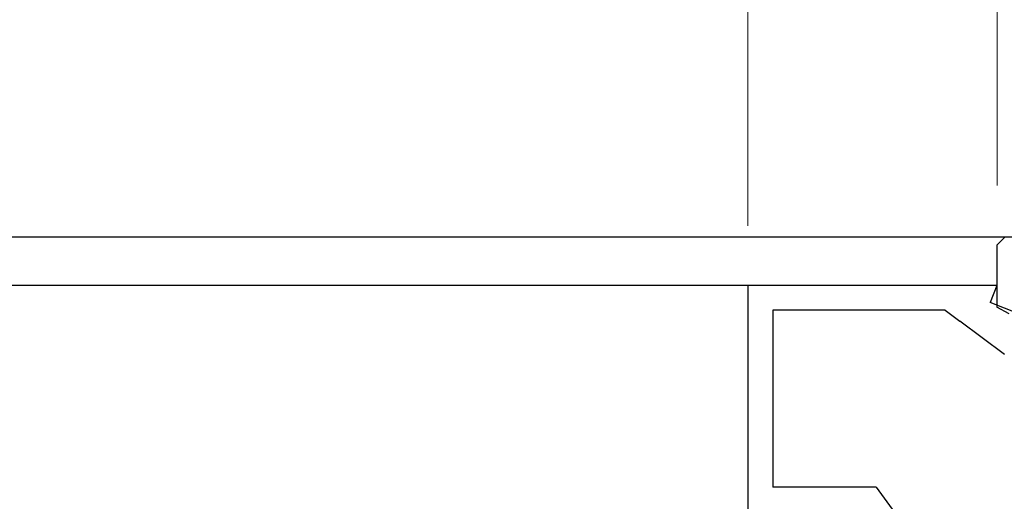
# Model space of a CAD drawing. Extents: x 0 to 60.3, y -1.2 to 81.5.
# Drawn here: x 43.2 to 45.2, y 25.9 to 26.9 of the extents above; entities that cross this region are included whole.
import ezdxf

# ---------------------------------------------------------------- set-up
doc = ezdxf.new("R2010")
doc.units = 0
doc.header["$MEASUREMENT"] = 0
doc.header["$PDMODE"] = 2
doc.layers.get('0').update_dxf_attribs({"linetype": 'CONTINUOUS'})
doc.layers.get('Defpoints').update_dxf_attribs({"linetype": 'CONTINUOUS'})
for name, color, linetype, lineweight in [('Dimension', 2, 'CONTINUOUS', 15), ('Object', 7, 'CONTINUOUS', 30), ('OBJECT DETAIL', 254, 'CONTINUOUS', 25)]:
    doc.layers.add(name, color=color, linetype=linetype, lineweight=lineweight)
doc.styles.get("Standard").update_dxf_attribs({"font": 'ARIAL.TTF'})
doc.dimstyles.new('Nabco Dimension Arch Style - Autocad', dxfattribs={"dimscale": 2, "dimtxt": 0.375, "dimasz": 0.37, "dimexe": 0.06, "dimexo": 0.06, "dimgap": 0.06, "dimtad": 0, "dimdec": 5, "dimzin": 4, "dimdsep": 46, "dimlunit": 5, "dimtxsty": 'Standard', "dimcen": 0, "dimclrd": 256, "dimclre": 256, "dimclrt": 256, "dimadec": 1, "dimazin": 1, "dimtm": 1e-09, "dimtfac": 1, "dimtdec": 5, "dimtofl": 0, "dimtmove": 0, "dimatfit": 3, "dimfxl": 0, "dimfrac": 2, "dimtolj": 1, "dimtzin": 4, "dimlwd": -1, "dimlwe": -1, "dimarcsym": 0})

# ---------------------------------------------------------------- blocks, each defined once
blk = doc.blocks.new('*D33')
at = {"layer": 'Defpoints', "color": 0}
for p in [(45.1769, 27.976), (45.1769, 26.407), (44.6765, 26.326)]:
    blk.add_point(p, dxfattribs=at)
at = {"layer": 'Dimension'}
for p, q in [((44.6765, 26.446), (44.6765, 28.096)), ((45.1769, 26.527), (45.1769, 28.096)), ((44.1765, 27.976), (43.4909, 27.976)), ((45.6769, 27.976), (46.1769, 27.976))]:
    blk.add_line(p, q, dxfattribs=at)
for points in [[(44.1765, 28.0594), (44.1765, 27.8927), (44.6765, 27.976)], [(45.6769, 28.0594), (45.6769, 27.8927), (45.1769, 27.976)]]:
    blk.add_solid(points, dxfattribs=at)
at = {"layer": 'Dimension', "insert": (41.8484, 27.976), "char_height": 0.5, "attachment_point": 5}
blk.add_mtext('\\A1;1/2\\P [13] TYP.', dxfattribs=at)
blk = doc.blocks.new('GLSTOP')
for p, q in [((-0.6724, -0.7785), (-0.6724, -0.1972)), ((-0.4149, -0.3723), (-0.3529, -0.2876)), ((-0.6224, -0.7285), (-0.6224, -0.3723)), ((-0.4149, -0.3723), (-0.6224, -0.3723)), ((-0.1573, -0.6394), (-0.2466, -0.7062)), ((-0.2763, -0.7285), (-0.2466, -0.7062)), ((-0.2763, -0.7285), (-0.6224, -0.7285)), ((-0.1285, -0.721), (-0.1861, -0.744)), ((-0.1723, -0.7785), (-0.1861, -0.744)), ((-0.1723, -0.7785), (-0.6724, -0.7785))]:
    blk.add_line(p, q)
blk = doc.blocks.new('NSTL')
blk.add_line((2.1154, 0.8588), (2.1154, 0.7342))
at = {"flags": 128}
for points in [[(2.1154, 0.8588), (2.0993, 0.8748)], [(2.0907, 0.7207), (2.1154, 0.7342)]]:
    blk.add_lwpolyline(points, dxfattribs=at)
blk = doc.blocks.new('NSTLSUM')
blk.add_blockref('NSTL', (0, 0))
at = {"layer": 'OBJECT DETAIL', "rotation": 180}
blk.add_blockref('GLSTOP', (1.9433, -0.0007), dxfattribs=at)

msp = doc.modelspace()

# ---------------------------------------------------------------- linework, layer by layer
at = {"layer": 'Object'}
for p, q in [((45.213763, 26.423009), (36.546604, 26.423009)), ((44.718399, 26.325921), (36.546604, 26.325921))]:
    msp.add_line(p, q, dxfattribs=at)

# ---------------------------------------------------------------- block references
at = {"layer": 'Object', "xscale": -1}
msp.add_blockref('NSTLSUM', (47.292244, 25.548241), dxfattribs=at)

# ---------------------------------------------------------------- dimensions: what is measured, and where the dimension line sits
at = {"layer": 'Dimension'}
dim = msp.add_linear_dim(base=(45.1768905101, 27.9760304306), p1=(44.6765255101, 26.3260166146), p2=(45.1768905101, 26.4069990856), text='<> TYP.', dimstyle='Nabco Dimension Arch Style - Autocad', override={"dimtxt": 0.25, "dimasz": 0.25, "dimpost": '\\X'}, dxfattribs=at)
dim.commit()
dim.dimension.update_dxf_attribs({"geometry": '*D33', "text_midpoint": (41.8483979551, 27.9760304306), "dimtype": 160})

doc.saveas('drawing.dxf')
